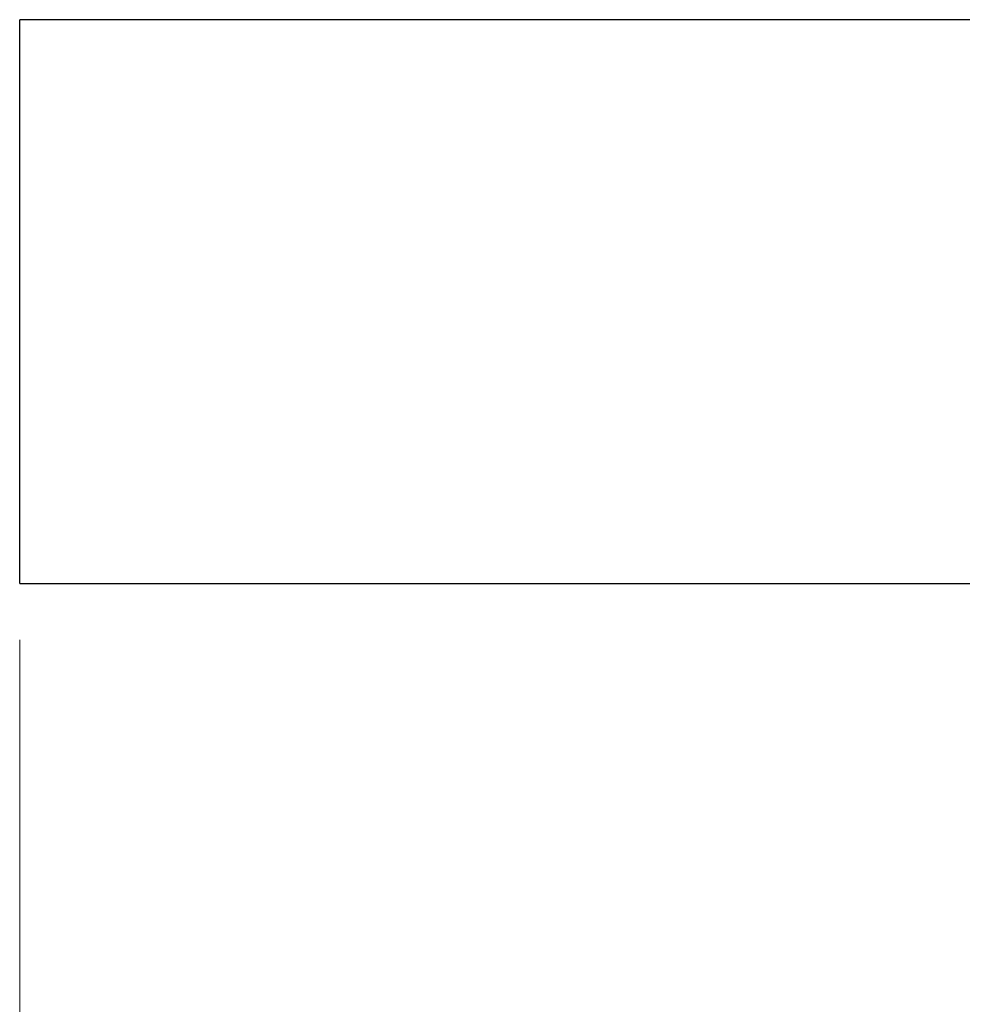
# Model space of a CAD drawing. Units: millimetres. Extents: x 5 to 292, y 5 to 205.
# Drawn here: x 91 to 107, y 119 to 136 of the extents above; entities that cross this region are included whole.
import ezdxf

# ---------------------------------------------------------------- set-up
doc = ezdxf.new("R2010")
doc.units = ezdxf.units.MM
doc.styles.add('SLDTEXTSTYLE0', font='TXT', dxfattribs={"width": 0.605})
doc.dimstyles.new('SLDDIMSTYLE0', dxfattribs={"dimtxt": 3.5, "dimasz": 3.302, "dimexe": 0, "dimexo": 0.0625, "dimgap": 0.875, "dimtad": 1, "dimlfac": 5, "dimrnd": 1e-09, "dimzin": 12, "dimdsep": 46, "dimtxsty": 'SLDTEXTSTYLE0', "dimsah": 1, "dimcen": 0.09, "dimadec": 0, "dimazin": 3, "dimtfac": 1, "dimtofl": 0, "dimtmove": 0, "dimatfit": 3, "dimfxl": 0, "dimfrac": 2, "dimtolj": 1, "dimtzin": 12, "dimarcsym": 0})

# ---------------------------------------------------------------- blocks, each defined once
blk = doc.blocks.new('_D')
at = {"color": 7, "linetype": 'Continuous', "lineweight": 18}
for p, q in [((90.571, 125.028), (90.571, 103.587)), ((176.371, 125.028), (176.371, 103.587)), ((90.571, 104.587), (176.371, 104.587))]:
    blk.add_line(p, q, dxfattribs=at)
for points in [[(90.571, 104.587), (93.873, 104.079), (93.873, 105.095)], [(176.371, 104.587), (173.069, 105.095), (173.069, 104.079)]]:
    blk.add_solid(points, dxfattribs=at)
at = {"color": 7, "linetype": 'Continuous', "lineweight": 18, "insert": (131.287, 109.099), "char_height": 3.5, "attachment_point": 1, "style": 'SLDTEXTSTYLE0'}
blk.add_mtext('414', dxfattribs=at)

msp = doc.modelspace()

# ---------------------------------------------------------------- linework, layer by layer
at = {"color": 7, "linetype": 'Continuous', "lineweight": 25}
for p, q in [((117.2706, 136.0281), (90.5706, 136.0281)), ((90.5706, 126.0281), (90.5706, 136.0281)), ((90.5706, 126.0281), (117.2706, 126.0281))]:
    msp.add_line(p, q, dxfattribs=at)

# ---------------------------------------------------------------- dimensions: what is measured, and where the dimension line sits
at = {"color": 7, "linetype": 'Continuous', "lineweight": 18}
dim = msp.add_linear_dim(base=(176.3706, 104.5873), p1=(90.5706, 126.0281), p2=(176.3706, 126.0281), angle=0, dimstyle='SLDDIMSTYLE0', dxfattribs=at)
dim.commit()
dim.dimension.update_dxf_attribs({"geometry": '_D', "text_midpoint": (134.5751, 104.5873), "dimtype": 160})

doc.saveas('drawing.dxf')
